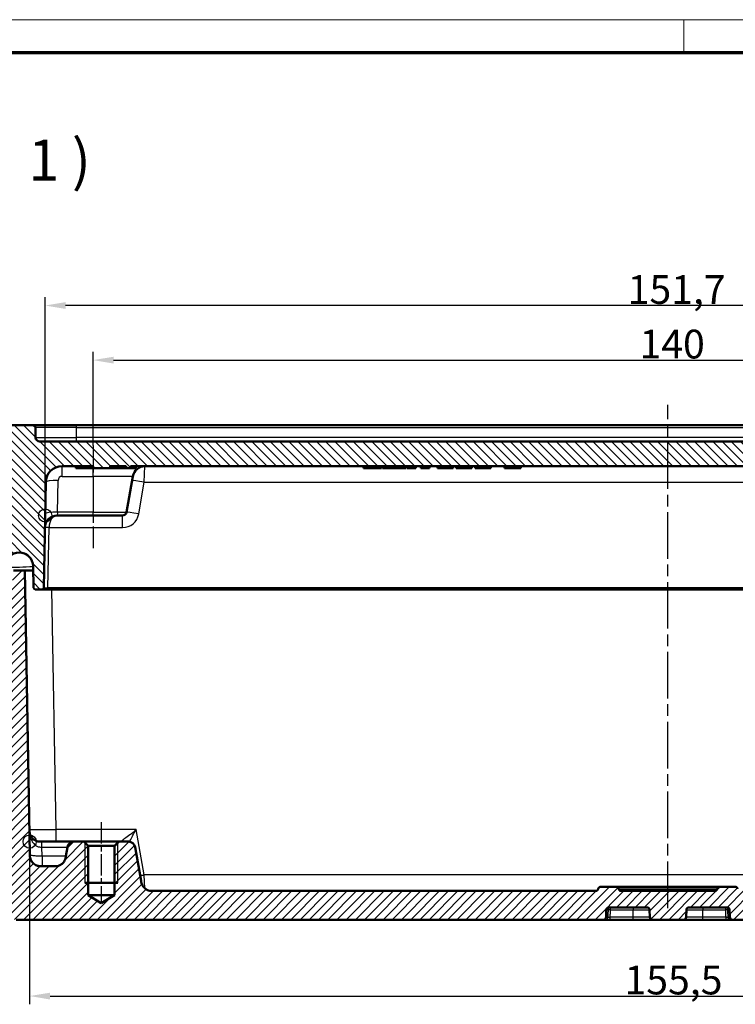
# Model space of a CAD drawing. Units: millimetres. Extents: x 1 to 840, y 1 to 593.
# Drawn here: x 255 to 342, y 473 to 593 of the extents above; entities that cross this region are included whole.
import ezdxf

# ---------------------------------------------------------------- set-up
doc = ezdxf.new("R2010")
doc.units = ezdxf.units.MM
doc.linetypes.add('CHAIN', pattern=[0.3543, 0.2362, -0.0295, 0.0591, -0.0295])
doc.linetypes.add('DASH_DOT', pattern=[0.37, 0.24, -0.06, 0.01, -0.06])
doc.layers.get('0').update_dxf_attribs({"lineweight": 25})
for name, color, linetype, lineweight in [('Bemaßung (ISO)', 1, 'Continuous', 25), ('Mittellinie (ISO)', 1, 'DASH_DOT', 25), ('Schraffur (ISO)', 1, 'Continuous', 18), ('Sichtbar (ISO)', 7, 'Continuous', 50), ('Sichtbar schmal (ISO)', 1, 'Continuous', 25), ('Skizziergeometrie (ISO)', 7, 'Continuous', 25), ('Symbol (ISO)', 1, 'Continuous', 25)]:
    doc.layers.add(name, color=color, linetype=linetype, lineweight=lineweight)
doc.styles.add('3_5', font='isocpeur.ttf', dxfattribs={"width": 1.1})
doc.styles.add('5', font='isocpeur.ttf', dxfattribs={"width": 1.1})
doc.dimstyles.new('18-Bopla 3_5', dxfattribs={"dimtxt": 3.5, "dimasz": 2.5, "dimexe": 1, "dimexo": 0, "dimgap": 0.2, "dimtad": 1, "dimdec": 6, "dimrnd": 1e-08, "dimtxsty": '3_5', "dimcen": 0.09, "dimdle": 7, "dimclrd": 1, "dimclre": 1, "dimclrt": 5, "dimadec": 6, "dimazin": 2, "dimtfac": 0.714286, "dimtdec": 3, "dimtmove": 0, "dimatfit": 3, "dimfxl": 1, "dimtolj": 1, "dimlwd": 25, "dimlwe": 25, "dimarcsym": 0})

# ---------------------------------------------------------------- blocks, each defined once
blk = doc.blocks.new('*D24')
at = {"layer": 'Bemaßung (ISO)', "color": 1, "linetype": 'Continuous', "lineweight": 25}
for p, q in [((256.33, 492.96), (256.33, 473.17)), ((411.8, 492.96), (411.8, 473.17)), ((258.83, 474.17), (409.3, 474.17))]:
    blk.add_line(p, q, dxfattribs=at)
at = {"layer": 'Bemaßung (ISO)', "color": 1, "linetype": 'Continuous'}
for points in [[(258.83, 474.58), (258.83, 473.75), (256.33, 474.17)], [(409.3, 474.58), (409.3, 473.75), (411.8, 474.17)]]:
    blk.add_solid(points, dxfattribs=at)
at = {"layer": 'Defpoints', "color": 0, "linetype": 'Continuous'}
for p in [(256.33, 492.96), (411.8, 492.96), (411.8, 474.17)]:
    blk.add_point(p, dxfattribs=at)
at = {"layer": 'Bemaßung (ISO)', "color": 5, "linetype": 'Continuous', "lineweight": 25, "insert": (328.77, 474.37), "char_height": 3.5, "attachment_point": 7, "style": '3_5'}
blk.add_mtext('\\A1;155,5', dxfattribs=at)
blk = doc.blocks.new('*D33')
at = {"layer": 'Bemaßung (ISO)', "color": 1, "linetype": 'Continuous', "lineweight": 25}
for p, q in [((258.22, 532.66), (258.22, 559.21)), ((409.91, 532.66), (409.91, 559.21)), ((407.41, 558.21), (260.72, 558.21))]:
    blk.add_line(p, q, dxfattribs=at)
at = {"layer": 'Bemaßung (ISO)', "color": 1, "linetype": 'Continuous'}
for points in [[(260.72, 558.63), (260.72, 557.8), (258.22, 558.21)], [(407.41, 558.63), (407.41, 557.8), (409.91, 558.21)]]:
    blk.add_solid(points, dxfattribs=at)
at = {"layer": 'Defpoints', "color": 0, "linetype": 'Continuous'}
for p in [(258.22, 558.21), (258.22, 532.66), (409.91, 532.66)]:
    blk.add_point(p, dxfattribs=at)
at = {"layer": 'Bemaßung (ISO)', "color": 5, "linetype": 'Continuous', "lineweight": 25, "insert": (329.16, 558.41), "char_height": 3.5, "attachment_point": 7, "style": '3_5'}
blk.add_mtext('\\A1;151,7', dxfattribs=at)
blk = doc.blocks.new('*D34')
at = {"layer": 'Bemaßung (ISO)', "color": 1, "linetype": 'Continuous', "lineweight": 25}
for p, q in [((264.06, 541.16), (264.06, 552.57)), ((404.06, 541.16), (404.06, 552.57)), ((266.56, 551.57), (401.56, 551.57))]:
    blk.add_line(p, q, dxfattribs=at)
at = {"layer": 'Bemaßung (ISO)', "color": 1, "linetype": 'Continuous'}
for points in [[(266.56, 551.98), (266.56, 551.15), (264.06, 551.57)], [(401.56, 551.98), (401.56, 551.15), (404.06, 551.57)]]:
    blk.add_solid(points, dxfattribs=at)
at = {"layer": 'Defpoints', "color": 0, "linetype": 'Continuous'}
for p in [(404.06, 551.57), (264.06, 541.16), (404.06, 541.16)]:
    blk.add_point(p, dxfattribs=at)
at = {"layer": 'Bemaßung (ISO)', "color": 5, "linetype": 'Continuous', "lineweight": 25, "insert": (330.6, 551.77), "char_height": 3.5, "attachment_point": 7, "style": '3_5'}
blk.add_mtext('\\A1;140', dxfattribs=at)
blk = doc.blocks.new('Ränder Bopla-A1-Rahmen')
at = {"color": 1, "linetype": 'Continuous', "lineweight": 18}
for p, q in [((1, 593), (840, 593)), ((336, 589), (336, 593))]:
    blk.add_line(p, q, dxfattribs=at)
at = {"color": 3, "linetype": 'Continuous', "lineweight": 70}
blk.add_line((20, 589), (836, 589), dxfattribs=at)

msp = doc.modelspace()

# ---------------------------------------------------------------- hatches: boundary and pattern name
at = {"layer": 'Schraffur (ISO)'}
h = msp.add_hatch(dxfattribs=at)
h.set_pattern_fill('ANSI31', color=256, scale=6.35, angle=90.0002104591, style=0)
h.set_pattern_definition([(135.00021, (0, 0), (-0.56126395, -0.5612681), [])])
edge = h.paths.add_edge_path()
edge.add_ellipse((255.06459896, 526.46167986), major_axis=(0.02968449, 1.70062307), ratio=1, start_angle=272, end_angle=450)
edge.add_line((253.36397589, 526.49136435), (253.31802905, 523.85907151))
edge.add_ellipse((253.11805951, 523.86256199), major_axis=(0.2, 0), ratio=1, start_angle=270, end_angle=359, ccw=False)
edge.add_line((253.11805951, 523.66256199), (250.04670632, 523.66256199))
edge.add_line((250.04670632, 523.66256199), (250.04670632, 523.76256199))
edge.add_line((250.04670632, 523.76256199), (244.0824916, 523.76256199))
edge.add_line((244.0824916, 523.76256199), (244.0824916, 523.66256199))
edge.add_line((244.0824916, 523.66256199), (242.55513818, 523.66256199))
edge.add_line((242.55513818, 523.66256199), (242.64271814, 528.68001439))
edge.add_ellipse((243.64256583, 528.66256199), major_axis=(-1, 0), ratio=1, start_angle=270, end_angle=359, ccw=False)
edge.add_line((243.64256583, 529.66256199), (251.96851994, 529.66256199))
edge.add_ellipse((251.96851994, 530.16256199), major_axis=(-0.0087262, -0.49992385), ratio=1, start_angle=1, end_angle=90)
edge.add_line((252.46844379, 530.15383578), (252.69027755, 542.86268383))
edge.add_line((252.69027755, 542.86268383), (253.50423948, 543.66256199))
edge.add_line((253.50423948, 543.66256199), (256.73487965, 543.66256199))
edge.add_ellipse((256.73487965, 543.36256199), major_axis=(-0.00523572, 0.29995431), ratio=1, start_angle=270, end_angle=359, ccw=False)
edge.add_line((257.03483396, 543.36779771), (257.05602374, 542.15383578))
edge.add_ellipse((257.55594759, 542.16256199), major_axis=(-0.5, 0), ratio=1, start_angle=1, end_angle=90)
edge.add_line((257.55594759, 541.66256199), (410.57325033, 541.66256199))
edge.add_ellipse((410.57325033, 542.16256199), major_axis=(-0.0087262, -0.49992385), ratio=1, start_angle=1, end_angle=90)
edge.add_line((411.07317417, 542.15383578), (411.09436396, 543.36779771))
edge.add_ellipse((411.39431827, 543.36256199), major_axis=(-0.3, 0), ratio=1, start_angle=270, end_angle=359, ccw=False)
edge.add_line((411.39431827, 543.66256199), (414.62495844, 543.66256199))
edge.add_line((414.62495844, 543.66256199), (415.43892036, 542.86268383))
edge.add_line((415.43892036, 542.86268383), (415.66075413, 530.15383578))
edge.add_ellipse((416.16067798, 530.16256199), major_axis=(-0.5, 0), ratio=1, start_angle=1, end_angle=90)
edge.add_line((416.16067798, 529.66256199), (424.48663209, 529.66256199))
edge.add_ellipse((424.48663209, 528.66256199), major_axis=(-0.01745241, 0.9998477), ratio=1, start_angle=270, end_angle=359, ccw=False)
edge.add_line((425.48647978, 528.68001439), (425.57405974, 523.66256199))
edge.add_line((425.57405974, 523.66256199), (424.04670632, 523.66256199))
edge.add_line((424.04670632, 523.66256199), (424.04670632, 523.76256199))
edge.add_line((424.04670632, 523.76256199), (418.0824916, 523.76256199))
edge.add_line((418.0824916, 523.76256199), (418.0824916, 523.66256199))
edge.add_line((418.0824916, 523.66256199), (415.01113841, 523.66256199))
edge.add_ellipse((415.01113841, 523.86256199), major_axis=(0.00349048, -0.19996954), ratio=1, start_angle=270, end_angle=359, ccw=False)
edge.add_line((414.81116887, 523.85907151), (414.76522203, 526.49136435))
edge.add_ellipse((413.06459896, 526.46167986), major_axis=(0.02968449, 1.70062307), ratio=1, start_angle=272, end_angle=450)
edge.add_line((411.36397589, 526.49136435), (411.31802905, 523.85907151))
edge.add_ellipse((411.11805951, 523.86256199), major_axis=(0.2, 0), ratio=1, start_angle=270, end_angle=359, ccw=False)
edge.add_line((411.11805951, 523.66256199), (410.26113841, 523.66256199))
edge.add_ellipse((410.26113841, 523.86256199), major_axis=(0.00349048, -0.19996954), ratio=1, start_angle=270, end_angle=359, ccw=False)
edge.add_line((410.06116887, 523.85907151), (409.83707385, 536.6974668))
edge.add_ellipse((407.83737846, 536.66256199), major_axis=(2, 0), ratio=1, start_angle=1, end_angle=90)
edge.add_line((407.83737846, 538.66256199), (402.30953856, 538.66256199))
edge.add_line((402.30953856, 538.66256199), (402.30953856, 538.76256199))
edge.add_line((402.30953856, 538.76256199), (401.4341584, 538.76256199))
edge.add_line((401.4341584, 538.76256199), (401.4341584, 538.66256199))
edge.add_line((401.4341584, 538.66256199), (400.90326458, 538.66256199))
edge.add_line((400.90326458, 538.66256199), (400.90326458, 538.76256199))
edge.add_line((400.90326458, 538.76256199), (399.99475214, 538.76256199))
edge.add_line((399.99475214, 538.76256199), (399.99475214, 538.66256199))
edge.add_line((399.99475214, 538.66256199), (399.51462472, 538.66256199))
edge.add_line((399.51462472, 538.66256199), (399.51462472, 538.76256199))
edge.add_line((399.51462472, 538.76256199), (398.87038774, 538.76256199))
edge.add_line((398.87038774, 538.76256199), (398.87038774, 538.66256199))
edge.add_line((398.87038774, 538.66256199), (398.45082972, 538.66256199))
edge.add_line((398.45082972, 538.66256199), (398.45082972, 538.76256199))
edge.add_line((398.45082972, 538.76256199), (397.19167868, 538.76256199))
edge.add_line((397.19167868, 538.76256199), (397.19167868, 538.66256199))
edge.add_line((397.19167868, 538.66256199), (268.60074589, 538.66256199))
edge.add_line((268.60074589, 538.66256199), (268.60074589, 538.41256199))
edge.add_line((268.60074589, 538.41256199), (268.10533208, 538.41256199))
edge.add_line((268.10533208, 538.41256199), (268.10533208, 538.66256199))
edge.add_line((268.10533208, 538.66256199), (266.15540969, 538.66256199))
edge.add_line((266.15540969, 538.66256199), (266.15540969, 538.41256199))
edge.add_line((266.15540969, 538.41256199), (264.0602352, 538.41256199))
edge.add_line((264.0602352, 538.41256199), (264.0602352, 538.66256199))
edge.add_line((264.0602352, 538.66256199), (260.29181946, 538.66256199))
edge.add_ellipse((260.29181946, 536.66256199), major_axis=(0.03490481, 1.99969539), ratio=1, start_angle=1, end_angle=90)
edge.add_line((258.29212407, 536.6974668), (258.06802905, 523.85907151))
edge.add_ellipse((257.86805951, 523.86256199), major_axis=(0.2, 0), ratio=1, start_angle=270, end_angle=359, ccw=False)
edge.add_line((257.86805951, 523.66256199), (257.01113841, 523.66256199))
edge.add_ellipse((257.01113841, 523.86256199), major_axis=(0.00349048, -0.19996954), ratio=1, start_angle=270, end_angle=359, ccw=False)
edge.add_line((256.81116887, 523.85907151), (256.76522203, 526.49136435))
h = msp.add_hatch(dxfattribs=at)
h.set_pattern_fill('ANSI31', color=256, scale=6.35, style=0)
h.set_pattern_definition([(45, (0, 0), (-0.561266, 0.561266), [])])
edge = h.paths.add_edge_path()
edge.add_line((259.27696857, 489.96256199), (257.85999671, 489.96256199))
edge.add_spline(control_points=[(257.85999671, 489.96256199), (257.73640893, 489.96256199), (257.60863304, 489.96256199), (257.36234831, 489.99928095), (257.2338753, 490.03158432), (256.92480947, 490.18454037), (256.78650819, 490.30315953), (256.58854814, 490.53084392), (256.4958906, 490.6722111), (256.36680538, 491.05940319), (256.3634035, 491.2542964), (256.36022516, 491.43638338)], knot_values=[-0.2387802238, -0.2387802238, -0.2387802238, -0.2387802238, -0.1913114084, -0.1913114084, -0.1517481692, -0.1517481692, -0.1016938849, -0.1016938849, -0.0546344144, -0.0546344144, 0, 0, 0, 0], degree=3, periodic=0)
edge.add_line((256.36022516, 491.43638338), (255.75756847, 525.96256199))
edge.add_line((255.75756847, 525.96256199), (254.35756847, 525.96256199))
edge.add_line((254.35756847, 525.96256199), (254.13884682, 523.46256199))
edge.add_line((254.13884682, 523.46256199), (249.04259896, 523.46256199))
edge.add_line((249.04259896, 523.46256199), (249.04259896, 523.36256199))
edge.add_line((249.04259896, 523.36256199), (244.04259896, 523.36256199))
edge.add_line((244.04259896, 523.36256199), (244.04259896, 523.46256199))
edge.add_line((244.04259896, 523.46256199), (243.36459896, 523.46256199))
edge.add_line((243.36459896, 523.46256199), (242.56459896, 522.66256199))
edge.add_line((242.56459896, 522.66256199), (242.61726879, 519.64510958))
edge.add_ellipse((243.61711648, 519.66256199), major_axis=(0.01745241, -0.9998477), ratio=1, start_angle=270, end_angle=359)
edge.add_line((243.61711648, 518.66256199), (243.91459896, 518.66256199))
edge.add_line((243.91459896, 518.66256199), (245.00479134, 518.66256199))
edge.add_line((245.00479134, 518.66256199), (249.08820576, 518.66256199))
edge.add_line((249.08820576, 518.66256199), (250.27021685, 518.66256199))
edge.add_line((250.27021685, 518.66256199), (251.15172196, 518.66256199))
edge.add_ellipse((251.15172196, 517.66256199), major_axis=(1, 0), ratio=1, start_angle=1, end_angle=90, ccw=False)
edge.add_line((252.15156965, 517.68001439), (252.71453664, 485.42765717))
edge.add_ellipse((254.71423203, 485.46256199), major_axis=(0.03490481, -1.99969539), ratio=1, start_angle=270, end_angle=359)
edge.add_line((254.71423203, 483.46256199), (326.22251117, 483.46256199))
edge.add_ellipse((326.22251117, 483.76256199), major_axis=(0.3, 0), ratio=1, start_angle=270, end_angle=358)
edge.add_line((326.52232842, 483.75209214), (326.55448834, 484.67303184))
edge.add_ellipse((326.85430559, 484.66256199), major_axis=(0.01046985, 0.29981725), ratio=1, start_angle=2, end_angle=90, ccw=False)
edge.add_line((326.85430559, 484.96256199), (331.52489233, 484.96256199))
edge.add_ellipse((331.52489233, 484.66256199), major_axis=(0.3, 0), ratio=1, start_angle=2, end_angle=90, ccw=False)
edge.add_line((331.82470957, 484.67303184), (331.8568695, 483.75209214))
edge.add_ellipse((332.15668675, 483.76256199), major_axis=(0.01046985, -0.29981725), ratio=1, start_angle=270, end_angle=358)
edge.add_line((332.15668675, 483.46256199), (335.97251117, 483.46256199))
edge.add_ellipse((335.97251117, 483.76256199), major_axis=(0.3, 0), ratio=1, start_angle=270, end_angle=358)
edge.add_line((336.27232842, 483.75209214), (336.30448834, 484.67303184))
edge.add_ellipse((336.60430559, 484.66256199), major_axis=(0.01046985, 0.29981725), ratio=1, start_angle=2, end_angle=90, ccw=False)
edge.add_line((336.60430559, 484.96256199), (341.27489233, 484.96256199))
edge.add_ellipse((341.27489233, 484.66256199), major_axis=(0.3, 0), ratio=1, start_angle=2, end_angle=90, ccw=False)
edge.add_line((341.57470957, 484.67303184), (341.6068695, 483.75209214))
edge.add_ellipse((341.90668675, 483.76256199), major_axis=(0.01046985, -0.29981725), ratio=1, start_angle=270, end_angle=358)
edge.add_line((341.90668675, 483.46256199), (413.41496589, 483.46256199))
edge.add_ellipse((413.41496589, 485.46256199), major_axis=(2, 0), ratio=1, start_angle=270, end_angle=359)
edge.add_line((415.41466128, 485.42765717), (415.97762827, 517.68001439))
edge.add_ellipse((416.97747596, 517.66256199), major_axis=(0.01745241, 0.9998477), ratio=1, start_angle=1, end_angle=90, ccw=False)
edge.add_line((416.97747596, 518.66256199), (417.88253612, 518.66256199))
edge.add_line((417.88253612, 518.66256199), (419.04099216, 518.66256199))
edge.add_line((419.04099216, 518.66256199), (423.12440658, 518.66256199))
edge.add_line((423.12440658, 518.66256199), (424.51208144, 518.66256199))
edge.add_ellipse((424.51208144, 519.66256199), major_axis=(1, 0), ratio=1, start_angle=270, end_angle=359)
edge.add_line((425.51192913, 519.64510958), (425.56459896, 522.66256199))
edge.add_line((425.56459896, 522.66256199), (424.76459896, 523.46256199))
edge.add_line((424.76459896, 523.46256199), (424.08659896, 523.46256199))
edge.add_line((424.08659896, 523.46256199), (424.08659896, 523.36256199))
edge.add_line((424.08659896, 523.36256199), (419.08659896, 523.36256199))
edge.add_line((419.08659896, 523.36256199), (419.08659896, 523.46256199))
edge.add_line((419.08659896, 523.46256199), (413.9903511, 523.46256199))
edge.add_line((413.9903511, 523.46256199), (413.77162944, 525.96256199))
edge.add_line((413.77162944, 525.96256199), (412.37162944, 525.96256199))
edge.add_line((412.37162944, 525.96256199), (411.76897275, 491.43638338))
edge.add_spline(control_points=[(411.76897275, 491.43638338), (411.76681585, 491.31281443), (411.76458585, 491.18505799), (411.72357422, 490.93945161), (411.68903361, 490.81156193), (411.53070691, 490.50521264), (411.40969212, 490.3690026), (411.17858753, 490.17504635), (411.03562479, 490.08487011), (410.64623882, 489.96256199), (410.45131593, 489.96256199), (410.26920121, 489.96256199)], knot_values=[-0.2387802238, -0.2387802238, -0.2387802238, -0.2387802238, -0.1913114084, -0.1913114084, -0.1517481692, -0.1517481692, -0.1016938849, -0.1016938849, -0.0546344144, -0.0546344144, 0, 0, 0, 0], degree=3, periodic=0)
edge.add_line((410.26920121, 489.96256199), (408.85222935, 489.96256199))
edge.add_spline(control_points=[(408.85222935, 489.96256199), (408.6784244, 489.96256199), (408.49089392, 489.96256199), (408.10590812, 490.07836789), (407.96385183, 490.16711524), (407.75220803, 490.34099911), (407.63580136, 490.46317561), (407.44050278, 490.83070548), (407.40639795, 491.02412357), (407.37501772, 491.20208972)], knot_values=[-0.2030018429, -0.2030018429, -0.2030018429, -0.2030018429, -0.1496103495, -0.1496103495, -0.1013008837, -0.1013008837, -0.0542134705, -0.0542134705, 0, 0, 0, 0], degree=3, periodic=0)
edge.add_line((407.37501772, 491.20208972), (407.18116546, 492.30148053))
edge.add_ellipse((406.39331925, 492.16256199), major_axis=(-0.13891854, 0.7878462), ratio=1, start_angle=270, end_angle=350)
edge.add_line((406.39331925, 492.96256199), (405.18559896, 492.96256199))
edge.add_line((405.18559896, 492.96256199), (404.68559896, 492.46256199))
edge.add_line((404.68559896, 492.46256199), (404.68559896, 486.46256199))
edge.add_line((404.68559896, 486.46256199), (403.06459896, 485.48856692))
edge.add_line((403.06459896, 485.48856692), (401.44359896, 486.46256199))
edge.add_line((401.44359896, 486.46256199), (401.44359896, 492.46256199))
edge.add_line((401.44359896, 492.46256199), (400.94359896, 492.96256199))
edge.add_line((400.94359896, 492.96256199), (399.73587866, 492.96256199))
edge.add_ellipse((399.73587866, 492.16256199), major_axis=(-0.8, 0), ratio=1, start_angle=270, end_angle=350)
edge.add_line((398.94803246, 492.30148053), (398.22519926, 488.20208972))
edge.add_spline(control_points=[(398.22519926, 488.20208972), (398.19501835, 488.03092526), (398.16245402, 487.84624379), (397.98155539, 487.48721627), (397.86948849, 487.36272895), (397.66149474, 487.18449511), (397.52096058, 487.09107265), (397.12510107, 486.96256199), (396.9286992, 486.96256199), (396.74798763, 486.96256199)], knot_values=[-0.2030018429, -0.2030018429, -0.2030018429, -0.2030018429, -0.1496103495, -0.1496103495, -0.1013008837, -0.1013008837, -0.0542134705, -0.0542134705, 0, 0, 0, 0], degree=3, periodic=0)
edge.add_line((396.74798763, 486.96256199), (342.85620694, 486.96256199))
edge.add_spline(control_points=[(342.85620694, 486.96256199), (342.82491807, 486.96256199), (342.79382094, 486.96745695), (342.73426927, 486.98668122), (342.70617967, 487.00089271), (342.64910562, 487.04202837), (342.62217898, 487.07084098), (342.58088562, 487.1371658), (342.56691369, 487.17404392), (342.56040295, 487.21256199)], knot_values=[-0.0422119907, -0.0422119907, -0.0422119907, -0.0422119907, -0.0328253296, -0.0328253296, -0.0234386684, -0.0234386684, -0.0117193342, -0.0117193342, 0, 0, 0, 0], degree=3, periodic=0)
edge.add_ellipse((342.26459896, 487.16256199), major_axis=(-0.05, 0.29580399), ratio=1, start_angle=270, end_angle=350.4059317731)
edge.add_line((342.26459896, 487.46256199), (340.35620694, 487.46256199))
edge.add_spline(control_points=[(340.35620694, 487.46256199), (340.32491807, 487.46256199), (340.29382094, 487.45766702), (340.23426927, 487.43844275), (340.20617967, 487.42423127), (340.14910562, 487.3830956), (340.12217898, 487.354283), (340.08088562, 487.28795817), (340.06691369, 487.25108005), (340.06040295, 487.21256199)], knot_values=[-0.0422119907, -0.0422119907, -0.0422119907, -0.0422119907, -0.0328253296, -0.0328253296, -0.0234386684, -0.0234386684, -0.0117193342, -0.0117193342, 0, 0, 0, 0], degree=3, periodic=0)
edge.add_ellipse((339.76459896, 487.26256199), major_axis=(-0.05, -0.29580399), ratio=1, start_angle=9.5940682269, end_angle=90, ccw=False)
edge.add_line((339.76459896, 486.96256199), (328.36459896, 486.96256199))
edge.add_ellipse((328.36459896, 487.26256199), major_axis=(-0.3, 0), ratio=1, start_angle=9.5940682269, end_angle=90, ccw=False)
edge.add_spline(control_points=[(328.06879497, 487.21256199), (328.06358016, 487.24341323), (328.0535708, 487.27325958), (328.02469014, 487.32877428), (328.00599582, 487.35410242), (327.95592317, 487.40352224), (327.92302579, 487.42527017), (327.8507464, 487.45493183), (327.81205543, 487.46256199), (327.77299098, 487.46256199)], knot_values=[-0.0422119907, -0.0422119907, -0.0422119907, -0.0422119907, -0.0328253296, -0.0328253296, -0.0234386684, -0.0234386684, -0.0117193342, -0.0117193342, 0, 0, 0, 0], degree=3, periodic=0)
edge.add_line((327.77299098, 487.46256199), (325.86459896, 487.46256199))
edge.add_ellipse((325.86459896, 487.16256199), major_axis=(-0.3, 0), ratio=1, start_angle=270, end_angle=350.4059317731)
edge.add_spline(control_points=[(325.56879497, 487.21256199), (325.56358016, 487.18171074), (325.5535708, 487.15186439), (325.52469014, 487.0963497), (325.50599582, 487.07102156), (325.45592317, 487.02160173), (325.42302579, 486.99985381), (325.3507464, 486.97019214), (325.31205543, 486.96256199), (325.27299098, 486.96256199)], knot_values=[-0.0422119907, -0.0422119907, -0.0422119907, -0.0422119907, -0.0328253296, -0.0328253296, -0.0234386684, -0.0234386684, -0.0117193342, -0.0117193342, 0, 0, 0, 0], degree=3, periodic=0)
edge.add_line((325.27299098, 486.96256199), (271.38121029, 486.96256199))
edge.add_spline(control_points=[(271.38121029, 486.96256199), (271.20740534, 486.96256199), (271.01987486, 486.96256199), (270.63488906, 487.07836789), (270.49283277, 487.16711524), (270.28118897, 487.34099911), (270.16478231, 487.46317561), (269.96948372, 487.83070548), (269.93537889, 488.02412357), (269.90399866, 488.20208972)], knot_values=[-0.2030018429, -0.2030018429, -0.2030018429, -0.2030018429, -0.1496103495, -0.1496103495, -0.1013008837, -0.1013008837, -0.0542134705, -0.0542134705, 0, 0, 0, 0], degree=3, periodic=0)
edge.add_line((269.90399866, 488.20208972), (269.18116546, 492.30148053))
edge.add_ellipse((268.39331925, 492.16256199), major_axis=(-0.13891854, 0.7878462), ratio=1, start_angle=270, end_angle=350)
edge.add_line((268.39331925, 492.96256199), (267.18559896, 492.96256199))
edge.add_line((267.18559896, 492.96256199), (266.68559896, 492.46256199))
edge.add_line((266.68559896, 492.46256199), (266.68559896, 486.46256199))
edge.add_line((266.68559896, 486.46256199), (265.06459896, 485.48856692))
edge.add_line((265.06459896, 485.48856692), (263.44359896, 486.46256199))
edge.add_line((263.44359896, 486.46256199), (263.44359896, 492.46256199))
edge.add_line((263.44359896, 492.46256199), (262.94359896, 492.96256199))
edge.add_line((262.94359896, 492.96256199), (261.73587866, 492.96256199))
edge.add_ellipse((261.73587866, 492.16256199), major_axis=(-0.8, 0), ratio=1, start_angle=270, end_angle=350)
edge.add_line((260.94803246, 492.30148053), (260.7541802, 491.20208972))
edge.add_spline(control_points=[(260.7541802, 491.20208972), (260.72399929, 491.03092526), (260.69143496, 490.84624379), (260.51053633, 490.48721627), (260.39846943, 490.36272895), (260.19047569, 490.18449511), (260.04994152, 490.09107265), (259.65408201, 489.96256199), (259.45768014, 489.96256199), (259.27696857, 489.96256199)], knot_values=[-0.2030018429, -0.2030018429, -0.2030018429, -0.2030018429, -0.1496103495, -0.1496103495, -0.1013008837, -0.1013008837, -0.0542134705, -0.0542134705, 0, 0, 0, 0], degree=3, periodic=0)

# ---------------------------------------------------------------- linework, layer by layer
at = {"layer": 'Mittellinie (ISO)', "linetype": 'CHAIN', "ltscale": 23.990969}
msp.add_line((334.06459896, 484.88467184), (334.06459896, 546.11109023), dxfattribs=at)
at = {"layer": 'Mittellinie (ISO)', "linetype": 'CHAIN', "ltscale": 13.867629}
msp.add_line((264.06459896, 541.16256199), (264.06459896, 528.68268728), dxfattribs=at)
at = {"layer": 'Mittellinie (ISO)', "linetype": 'CHAIN', "ltscale": 10.977518}
msp.add_line((265.06459896, 495.34156199), (265.06459896, 485.46256199), dxfattribs=at)
at = {"layer": 'Sichtbar (ISO)'}
for p, q in [((256.73487965, 543.66256199), (253.50423948, 543.66256199)), ((262.03407243, 543.66256199), (256.73487965, 543.66256199)), ((257.05602374, 542.15383578), (257.03483396, 543.36779771)), ((406.09512548, 543.66256199), (262.03407243, 543.66256199)), ((410.57325033, 541.66256199), (257.55594759, 541.66256199)), ((260.29181946, 538.66256199), (264.0602352, 538.66256199)), ((261.97270566, 538.66256199), (261.97270566, 538.41256199)), ((261.97270566, 538.41256199), (264.0602352, 538.41256199)), ((264.0602352, 538.66256199), (264.0602352, 538.41256199)), ((264.0602352, 538.41256199), (266.15540969, 538.41256199)), ((266.15540969, 538.41256199), (266.15540969, 538.66256199)), ((266.15540969, 538.66256199), (268.10533208, 538.66256199)), ((266.15540969, 538.41256199), (267.43034456, 538.41256199)), ((267.43034456, 538.66256199), (267.43034456, 538.41256199)), ((268.10533208, 538.41256199), (267.43034456, 538.41256199)), ((268.10533208, 538.66256199), (268.10533208, 538.41256199)), ((268.10533208, 538.41256199), (268.60074589, 538.41256199)), ((268.60074589, 538.41256199), (268.60074589, 538.66256199)), ((268.60074589, 538.66256199), (397.19167868, 538.66256199)), ((269.27573342, 538.41256199), (268.60074589, 538.41256199)), ((269.27573342, 538.66256199), (269.27573342, 538.41256199)), ((296.97215363, 538.66256199), (296.97215363, 538.41256199)), ((298.08865176, 538.41256199), (296.97215363, 538.41256199)), ((299.07492164, 538.41256199), (298.08865176, 538.41256199)), ((299.07492164, 538.66256199), (299.07492164, 538.41256199)), ((299.18961808, 538.41256199), (299.07492164, 538.41256199)), ((299.18961808, 538.66256199), (299.18961808, 538.41256199)), ((299.31685944, 538.66256199), (299.31685944, 538.41256199)), ((300.50086119, 538.41256199), (299.31685944, 538.41256199)), ((300.50086119, 538.66256199), (300.50086119, 538.41256199)), ((300.97517875, 538.41256199), (300.50086119, 538.41256199)), ((300.97517875, 538.66256199), (300.97517875, 538.41256199)), ((302.15918051, 538.41256199), (300.97517875, 538.41256199)), ((302.15918051, 538.66256199), (302.15918051, 538.41256199)), ((302.24818972, 538.66256199), (302.24818972, 538.41256199)), ((303.35692195, 538.41256199), (302.24818972, 538.41256199)), ((303.35692195, 538.66256199), (303.35692195, 538.41256199)), ((303.96863628, 538.66256199), (303.96863628, 538.41256199)), ((304.79301691, 538.41256199), (303.96863628, 538.41256199)), ((304.79301691, 538.66256199), (304.79301691, 538.41256199)), ((305.03913635, 538.41256199), (304.79301691, 538.41256199)), ((305.03913635, 538.66256199), (305.03913635, 538.41256199)), ((305.99493999, 538.66256199), (305.99493999, 538.41256199)), ((306.10963643, 538.41256199), (305.99493999, 538.41256199)), ((306.10963643, 538.66256199), (306.10963643, 538.41256199)), ((306.94596461, 538.41256199), (306.10963643, 538.41256199)), ((306.94596461, 538.66256199), (306.94596461, 538.41256199)), ((307.79185083, 538.41256199), (306.94596461, 538.41256199)), ((307.79185083, 538.66256199), (307.79185083, 538.41256199)), ((307.90654727, 538.41256199), (307.79185083, 538.41256199)), ((307.90654727, 538.66256199), (307.90654727, 538.41256199)), ((308.28886873, 538.66256199), (308.28886873, 538.41256199)), ((309.24467237, 538.41256199), (308.28886873, 538.41256199)), ((309.24467237, 538.66256199), (309.24467237, 538.41256199)), ((310.20047601, 538.41256199), (309.24467237, 538.41256199)), ((310.20047601, 538.66256199), (310.20047601, 538.41256199)), ((310.58279746, 538.66256199), (310.58279746, 538.41256199)), ((310.6974939, 538.41256199), (310.58279746, 538.41256199)), ((310.6974939, 538.66256199), (310.6974939, 538.41256199)), ((311.53382208, 538.41256199), (310.6974939, 538.41256199)), ((311.53382208, 538.66256199), (311.53382208, 538.41256199)), ((312.3797083, 538.41256199), (311.53382208, 538.41256199)), ((312.3797083, 538.66256199), (312.3797083, 538.41256199)), ((312.49440474, 538.41256199), (312.3797083, 538.41256199)), ((312.49440474, 538.66256199), (312.49440474, 538.41256199)), ((314.17661915, 538.66256199), (314.17661915, 538.41256199)), ((316.16469072, 538.41256199), (314.17661915, 538.41256199)), ((316.16469072, 538.66256199), (316.16469072, 538.41256199)), ((268.90399866, 537.42303425), (268.13745302, 533.0757379)), ((258.06802905, 523.85907151), (258.29212407, 536.6974668)), ((259.69574044, 532.66256199), (264.06459896, 532.66256199)), ((267.64504914, 532.66256199), (264.06459896, 532.66256199)), ((256.76522203, 526.49136435), (256.81116887, 523.85907151)), ((255.75756847, 525.96256199), (254.35756847, 525.96256199)), ((256.36022516, 491.43638338), (255.75756847, 525.96256199)), ((256.77445231, 525.96256199), (255.75756847, 525.96256199)), ((257.01113841, 523.66256199), (257.86805951, 523.66256199)), ((257.86805951, 523.66256199), (258.56795289, 523.66256199)), ((258.56795289, 523.66256199), (409.56124502, 523.66256199)), ((257.84080677, 492.96256199), (257.80763151, 492.96256199)), ((261.73587866, 492.96256199), (257.84080677, 492.96256199)), ((262.94359896, 492.96256199), (261.73587866, 492.96256199)), ((263.44359896, 492.46256199), (262.94359896, 492.96256199)), ((267.18559896, 492.96256199), (262.94359896, 492.96256199)), ((267.18559896, 492.96256199), (266.68559896, 492.46256199)), ((268.39331925, 492.96256199), (267.18559896, 492.96256199)), ((260.94803246, 492.30148053), (260.7541802, 491.20208972)), ((263.44359896, 486.46256199), (263.44359896, 492.46256199)), ((263.44359896, 492.46256199), (266.68559896, 492.46256199)), ((266.68559896, 492.46256199), (266.68559896, 486.46256199)), ((269.90399866, 488.20208972), (269.18116546, 492.30148053)), ((259.27696857, 489.96256199), (257.85999671, 489.96256199)), ((267.06459896, 487.96256199), (263.06459896, 487.96256199)), ((325.27299098, 486.96256199), (271.38121029, 486.96256199)), ((327.77299098, 487.46256199), (325.86459896, 487.46256199)), ((340.35620694, 487.46256199), (327.77299098, 487.46256199)), ((339.76459896, 486.96256199), (328.36459896, 486.96256199)), ((342.26459896, 487.46256199), (340.35620694, 487.46256199)), ((265.06459896, 485.48856692), (263.44359896, 486.46256199)), ((266.68559896, 486.46256199), (263.44359896, 486.46256199)), ((266.68559896, 486.46256199), (265.06459896, 485.48856692)), ((326.52232842, 483.75209214), (326.55448834, 484.67303184)), ((326.85430559, 484.96256199), (331.52489233, 484.96256199)), ((331.82470957, 484.67303184), (331.8568695, 483.75209214)), ((336.27232842, 483.75209214), (336.30448834, 484.67303184)), ((336.60430559, 484.96256199), (341.27489233, 484.96256199)), ((341.57470957, 484.67303184), (341.6068695, 483.75209214)), ((254.71423203, 483.46256199), (326.22251117, 483.46256199)), ((326.22251117, 483.46256199), (326.45285582, 483.46256199)), ((326.45285582, 483.46256199), (327.03487733, 483.46256199)), ((327.03487733, 483.46256199), (329.81459896, 483.46256199)), ((329.81459896, 483.46256199), (332.15668675, 483.46256199)), ((332.15668675, 483.46256199), (335.97251117, 483.46256199)), ((335.97251117, 483.46256199), (338.31459896, 483.46256199)), ((338.31459896, 483.46256199), (341.09432059, 483.46256199)), ((341.09432059, 483.46256199), (341.6763421, 483.46256199)), ((341.6763421, 483.46256199), (341.90668675, 483.46256199)), ((341.90668675, 483.46256199), (413.41496589, 483.46256199))]:
    msp.add_line(p, q, dxfattribs=at)
for centre, radius, start, end in [((256.73487965, 543.36256199), 0.3, 1, 90), ((257.55594759, 542.16256199), 0.5, 181, 270), ((260.29181946, 536.66256199), 2, 90, 179), ((270.38121029, 537.16256199), 1.5, 90, 170), ((259.69574044, 531.16256199), 1.5, 90, 179), ((267.64504914, 533.16256199), 0.5, 270, 350), ((255.06459896, 526.46167986), 1.70088212, 1, 179), ((257.01113841, 523.86256199), 0.2, 181, 270), ((257.86805951, 523.86256199), 0.2, 270, 359), ((261.73587866, 492.16256199), 0.8, 90, 170), ((268.39331925, 492.16256199), 0.8, 10, 90), ((325.86459896, 487.16256199), 0.3, 90, 170.4059317731), ((328.36459896, 487.26256199), 0.3, 189.5940682269, 270), ((339.76459896, 487.26256199), 0.3, 270, 350.4059317731), ((342.26459896, 487.16256199), 0.3, 9.5940682268, 90), ((326.85430559, 484.66256199), 0.3, 90, 178), ((331.52489233, 484.66256199), 0.3, 2, 90), ((336.60430559, 484.66256199), 0.3, 90, 178), ((341.27489233, 484.66256199), 0.3, 2, 90), ((326.22251117, 483.76256199), 0.3, 270, 358), ((332.15668675, 483.76256199), 0.3, 182, 270), ((335.97251117, 483.76256199), 0.3, 270, 358), ((341.90668675, 483.76256199), 0.3, 182, 270)]:
    msp.add_arc(centre, radius, start, end, dxfattribs=at)
for points, knots in [([(256.19762314, 527.73024448), (256.19762314, 527.73024448), (256.19708669, 527.73072347), (256.08549869, 527.83026163), (255.98967951, 527.89121628), (255.80900329, 527.98784745), (255.73532922, 528.00999631), (255.67480311, 528.02494764), (255.66381074, 528.02640671), (255.66378853, 528.02638783)], [0, 0, 0, 0, 0.00010885896, 0.00010885896, 0.04531092985, 0.04531092985, 0.1032329241, 0.1032329241, 0.1349099596, 0.1349099596, 0.1349099596, 0.1349099596]), ([(257.80763151, 492.96256199), (257.68556104, 492.96256199), (257.5961191, 492.96418249), (257.39805043, 492.98223865), (257.30032905, 493.00237506), (257.10476029, 493.06632035), (257.00915109, 493.11288806), (256.78982743, 493.25389485), (256.673285, 493.36390206), (256.4822876, 493.61026935), (256.41285891, 493.7483705), (256.34766655, 493.9721149), (256.33243793, 494.05018555), (256.31802535, 494.17923846), (256.31463243, 494.22427955), (256.31003928, 494.32215451), (256.30894505, 494.37421928), (256.30785997, 494.43638338)], [0, 0, 0, 0, 0.03662116895, 0.03662116895, 0.08645476533, 0.08645476533, 0.14184520316, 0.14184520316, 0.22616652836, 0.22616652836, 0.32192424101, 0.32192424101, 0.37042214268, 0.37042214268, 0.39467109352, 0.39467109352, 0.41892004435, 0.41892004435, 0.41892004435, 0.41892004435]), ([(257.85999671, 489.96256199), (257.73640893, 489.96256199), (257.60863304, 489.96256199), (257.36234831, 489.99928095), (257.2338753, 490.03158432), (256.92480947, 490.18454037), (256.78650819, 490.30315953), (256.58854814, 490.53084392), (256.4958906, 490.6722111), (256.36680538, 491.05940319), (256.3634035, 491.2542964), (256.36022516, 491.43638338)], [-0.23878022382, -0.23878022382, -0.23878022382, -0.23878022382, -0.1913114084, -0.1913114084, -0.15174816919, -0.15174816919, -0.10169388489, -0.10169388489, -0.05463441437, -0.05463441437, 0, 0, 0, 0]), ([(260.7541802, 491.20208972), (260.72399929, 491.03092526), (260.69143496, 490.84624379), (260.51053633, 490.48721627), (260.39846943, 490.36272895), (260.19047569, 490.18449511), (260.04994152, 490.09107265), (259.65408201, 489.96256199), (259.45768014, 489.96256199), (259.27696857, 489.96256199)], [-0.20300184289, -0.20300184289, -0.20300184289, -0.20300184289, -0.14961034947, -0.14961034947, -0.10130088372, -0.10130088372, -0.05421347053, -0.05421347053, 0, 0, 0, 0]), ([(271.38121029, 486.96256199), (271.20740534, 486.96256199), (271.01987486, 486.96256199), (270.63488906, 487.07836789), (270.49283277, 487.16711524), (270.28118897, 487.34099911), (270.16478231, 487.46317561), (269.96948372, 487.83070548), (269.93537889, 488.02412357), (269.90399866, 488.20208972)], [-0.20300184289, -0.20300184289, -0.20300184289, -0.20300184289, -0.14961034947, -0.14961034947, -0.10130088372, -0.10130088372, -0.05421347053, -0.05421347053, 0, 0, 0, 0]), ([(325.56879497, 487.21256199), (325.56358016, 487.18171074), (325.5535708, 487.15186439), (325.52469014, 487.0963497), (325.50599582, 487.07102156), (325.45592317, 487.02160173), (325.42302579, 486.99985381), (325.3507464, 486.97019214), (325.31205543, 486.96256199), (325.27299098, 486.96256199)], [-0.042211990716, -0.042211990716, -0.042211990716, -0.042211990716, -0.03282532956, -0.03282532956, -0.023438668403, -0.023438668403, -0.011719334202, -0.011719334202, 0, 0, 0, 0]), ([(328.06879497, 487.21256199), (328.06358016, 487.24341323), (328.0535708, 487.27325958), (328.02469014, 487.32877428), (328.00599582, 487.35410242), (327.95592317, 487.40352224), (327.92302579, 487.42527017), (327.8507464, 487.45493183), (327.81205543, 487.46256199), (327.77299098, 487.46256199)], [-0.042211990716, -0.042211990716, -0.042211990716, -0.042211990716, -0.03282532956, -0.03282532956, -0.023438668403, -0.023438668403, -0.011719334202, -0.011719334202, 0, 0, 0, 0]), ([(340.35620694, 487.46256199), (340.32491807, 487.46256199), (340.29382094, 487.45766702), (340.23426927, 487.43844275), (340.20617967, 487.42423127), (340.14910562, 487.3830956), (340.12217898, 487.354283), (340.08088562, 487.28795817), (340.06691369, 487.25108005), (340.06040295, 487.21256199)], [-0.042211990716, -0.042211990716, -0.042211990716, -0.042211990716, -0.03282532956, -0.03282532956, -0.023438668403, -0.023438668403, -0.011719334202, -0.011719334202, 0, 0, 0, 0])]:
    msp.add_open_spline(points, degree=3, knots=knots, dxfattribs=at)
at = {"layer": 'Sichtbar schmal (ISO)'}
for p, q in [((262.03407243, 543.36779771), (262.03407243, 543.66256199)), ((262.03407243, 543.36779771), (406.09512548, 543.36779771)), ((262.05526222, 542.15383578), (262.03407243, 543.36779771)), ((262.05526222, 541.66256199), (262.05526222, 542.15383578)), ((406.0739357, 542.15383578), (262.05526222, 542.15383578)), ((260.29181946, 537.42303425), (260.29181946, 538.66256199)), ((264.06459896, 537.42303425), (264.06459896, 538.41256199)), ((270.29458546, 536.6974668), (270.38121029, 538.66256199)), ((298.08865176, 538.66256199), (298.08865176, 538.41256199)), ((259.72458849, 533.0757379), (259.79189561, 536.93176046)), ((260.29181946, 537.42303425), (264.06459896, 537.42303425)), ((268.90399866, 537.42303425), (264.06459896, 537.42303425)), ((264.06459896, 537.42303425), (264.06459896, 533.0757379)), ((269.61466465, 532.84144424), (270.29458546, 536.6974668)), ((270.29458546, 536.6974668), (397.83461245, 536.6974668)), ((259.72458849, 533.0757379), (259.69574044, 532.66256199)), ((264.06459896, 533.0757379), (259.72458849, 533.0757379)), ((264.06459896, 532.66256199), (264.06459896, 533.0757379)), ((264.06459896, 533.0757379), (268.13745302, 533.0757379)), ((267.64504914, 531.1887406), (267.64504914, 532.66256199)), ((258.56795289, 523.85907151), (258.69589274, 531.1887406)), ((258.69589274, 531.1887406), (267.64504914, 531.1887406)), ((409.56124502, 523.85907151), (258.56795289, 523.85907151)), ((258.56795289, 523.85907151), (258.56795289, 523.66256199)), ((259.55736498, 494.43638338), (259.04722013, 523.66256199)), ((269.32324841, 494.43638338), (259.55736498, 494.43638338)), ((259.55736498, 492.96256199), (259.55736498, 494.43638338)), ((270.29458546, 488.92765717), (269.32324841, 494.43638338)), ((257.84080677, 492.30148053), (257.84080677, 492.96256199)), ((263.06459896, 492.84156199), (263.06459896, 487.96256199)), ((267.06459896, 487.96256199), (267.06459896, 492.84156199)), ((257.84080677, 492.30148053), (260.94803246, 492.30148053)), ((257.85999671, 491.20208972), (257.84080677, 492.30148053)), ((260.7541802, 491.20208972), (257.85999671, 491.20208972)), ((257.85999671, 491.20208972), (257.85999671, 489.96256199)), ((270.36764727, 487.27024092), (270.29458546, 488.92765717)), ((397.83461245, 488.92765717), (270.29458546, 488.92765717)), ((328.06879497, 487.21256199), (340.06040295, 487.21256199)), ((326.55448834, 484.67303184), (326.7688236, 484.67303184)), ((327.0600842, 484.67303184), (327.0600842, 484.96256199)), ((327.0600842, 484.67303184), (329.81459896, 484.67303184)), ((329.81459896, 484.96256199), (329.81459896, 484.67303184)), ((329.81459896, 484.67303184), (331.82470957, 484.67303184)), ((329.81459896, 483.75209214), (329.81459896, 484.67303184)), ((336.30448834, 484.67303184), (338.31459896, 484.67303184)), ((338.31459896, 484.96256199), (338.31459896, 484.67303184)), ((338.31459896, 484.67303184), (341.06911372, 484.67303184)), ((338.31459896, 483.75209214), (338.31459896, 484.67303184)), ((341.06911372, 484.96256199), (341.06911372, 484.67303184)), ((341.36037432, 484.67303184), (341.57470957, 484.67303184)), ((326.74386657, 483.75209214), (326.52232842, 483.75209214)), ((327.03487733, 483.46256199), (327.03487733, 483.75209214)), ((329.81459896, 483.75209214), (327.03487733, 483.75209214)), ((331.8568695, 483.75209214), (329.81459896, 483.75209214)), ((329.81459896, 483.46256199), (329.81459896, 483.75209214)), ((338.31459896, 483.75209214), (336.27232842, 483.75209214)), ((338.31459896, 483.46256199), (338.31459896, 483.75209214)), ((341.09432059, 483.75209214), (338.31459896, 483.75209214)), ((341.09432059, 483.75209214), (341.09432059, 483.46256199)), ((341.6068695, 483.75209214), (341.38533134, 483.75209214))]:
    msp.add_line(p, q, dxfattribs=at)
for centre, radius, start, end in [((260.29181946, 536.92303425), 0.5, 90, 179), ((267.64504914, 533.1887406), 2, 270, 350)]:
    msp.add_arc(centre, radius, start, end, dxfattribs=at)
for centre, major_axis, ratio, start_param, end_param in [((262.03568699, 543.36256199), (5.00085303, -0.00523582), 0.0010466266, 1.5711203256, 3.1416121603), ((262.05663307, 542.16256199), (-5.00060933, -0.00872596), 0.0017445444, 0.0000274061, 1.5705191464), ((259.79189561, 536.67128819), (-1.49977154, 0.02617861), 0.1736225275, 4.7154195636, 6.2831853072), ((270.29458546, 536.67128819), (-1.47721163, 0.26047227), 0.0171873441, 4.7154195636, 6.2831853071), ((259.72458849, 532.81526563), (-1.49977154, 0.02617861), 0.1736225275, 4.7154195636, 6.2831853072), ((259.69574044, 531.16256199), (0, 1.5), 0.6666666667, 0, 1.5533430343), ((269.61466465, 532.81526563), (-1.47721163, 0.26047227), 0.0171873441, 4.7154195635, 6.2831853071), ((258.69589274, 531.18001439), (-0.49992385, 0.0087262), 0.0174497492, 4.7126935668, 6.2831853071), ((258.56816614, 523.86256199), (-0.50013709, -0.00349108), 0.0069757338, 6.2830148322, 7.8535065725), ((259.55789809, 494.46256199), (-3.25003814, -0.02617663), 0.0080530189, 0.0000756943, 1.5705674346), ((257.80763151, 492.16256199), (0, 0.8), 0.0012152511, 4.8869423596, 6.2831853222), ((327.0600842, 484.66256199), (0, 0.3), 0.9714604392, 0, 1.5358897418), ((327.0600842, 484.66256199), (-0.29988728, 0.00822293), 0.0348864003, 4.7133455674, 6.0437011621), ((341.06911372, 484.66256199), (0, 0.3), 0.9714604392, 4.7472955654, 6.2831853072), ((341.06911372, 484.66256199), (0.29988728, 0.00822293), 0.0348864003, 0.2394841451, 1.5698397398), ((326.45285582, 483.76256199), (0, -0.3), 0.970627127, 0, 1.5358897418), ((341.6763421, 483.76256199), (0, -0.3), 0.970627127, 4.7472955654, 6.2831853072)]:
    msp.add_ellipse(centre, major_axis=major_axis, ratio=ratio, start_param=start_param, end_param=end_param, dxfattribs=at)
for points, knots in [([(253.36397589, 526.49136435), (253.36401455, 526.49357932), (253.3973286, 526.47965831), (253.54138994, 526.44226593), (253.66675263, 526.41697763), (254.06752976, 526.37210341), (254.3828081, 526.35917915), (255.22076893, 526.37669445), (255.77081373, 526.41895965), (256.49027716, 526.46369994), (256.62729304, 526.47172756), (256.76558429, 526.47808861)], [0, 0, 0, 0, 0.05148950755, 0.05148950755, 0.11361162698, 0.11361162698, 0.19903150662, 0.19903150662, 0.30387803143, 0.30387803143, 0.32809678005, 0.32809678005, 0.32809678005, 0.32809678005]), ([(256.30785997, 494.43638338), (256.30894505, 494.37421928), (256.310182, 494.31397863), (256.31517042, 494.19353222), (256.31882183, 494.13375302), (256.33409768, 493.95547034), (256.35001623, 493.83800794), (256.41726458, 493.49617566), (256.48800805, 493.2800683), (256.68131243, 492.91029412), (256.79909716, 492.74876324), (257.02042369, 492.53379724), (257.11678276, 492.46070079), (257.31264774, 492.36061607), (257.41013802, 492.32979064), (257.60513762, 492.30362458), (257.69333415, 492.3016106), (257.80858894, 492.30149664)], [-0.41892004435, -0.41892004435, -0.41892004435, -0.41892004435, -0.39467109352, -0.39467109352, -0.37042214268, -0.37042214268, -0.32192424101, -0.32192424101, -0.22616652836, -0.22616652836, -0.14184520316, -0.14184520316, -0.08645476533, -0.08645476533, -0.03662116895, -0.03662116895, 0, 0, 0, 0]), ([(269.32324841, 494.43638336), (269.25672105, 494.35727518), (269.19041791, 494.29387638), (269.0565694, 494.17471368), (268.98942642, 494.12033324), (268.78876214, 493.96447746), (268.65609904, 493.87013135), (268.30561223, 493.61958771), (268.09590924, 493.46628903), (267.7757209, 493.22895893), (267.6546577, 493.14187422), (267.50030998, 493.03531327), (267.45331038, 493.00375608), (267.40023493, 492.96719252), (267.39354526, 492.96256199), (267.39333292, 492.96256199)], [-0.00130956142, -0.00130956142, -0.00130956142, -0.00130956142, 0.02954140821, 0.02954140821, 0.06039237784, 0.06039237784, 0.1220943171, 0.1220943171, 0.22948877858, 0.22948877858, 0.30942142732, 0.30942142732, 0.36562330294, 0.36562330294, 0.41804228357, 0.41804228357, 0.41804228357, 0.41804228357]), ([(268.51808178, 492.95248019), (268.61029561, 493.13205574), (268.70974056, 493.33146907), (268.87976452, 493.68245768), (268.95006818, 493.82910062), (269.06922248, 494.05334133), (269.11126571, 494.12878512), (269.20566304, 494.28106658), (269.25672105, 494.35727517), (269.32324841, 494.43638336)], [-0.21367661629, -0.21367661629, -0.21367661629, -0.21367661629, -0.1220943171, -0.1220943171, -0.06039237784, -0.06039237784, -0.02954140821, -0.02954140821, 0.00130956142, 0.00130956142, 0.00130956142, 0.00130956142]), ([(257.85999671, 491.20208972), (257.76202582, 491.2004312), (257.66500609, 491.19884401), (257.56827902, 491.19869803), (257.47155195, 491.19855205), (257.37511754, 491.19984728), (257.28005427, 491.20332025), (257.18499101, 491.20679323), (257.09129888, 491.21244394), (257.00179335, 491.22037557), (256.91228783, 491.22830719), (256.8269689, 491.23851973), (256.75038902, 491.25048301), (256.67380914, 491.26244629), (256.60643149, 491.27608794), (256.55176633, 491.29067859), (256.49710118, 491.30526925), (256.4551485, 491.32080891), (256.42559722, 491.33680316), (256.39604594, 491.35279742), (256.37889604, 491.36924628), (256.37001507, 491.3858903), (256.36113411, 491.40253432), (256.36052207, 491.4193735), (256.36022516, 491.43638338)], [-1, -1, -1, -1, -0.875, -0.875, -0.875, -0.75, -0.75, -0.75, -0.625, -0.625, -0.625, -0.5, -0.5, -0.5, -0.375, -0.375, -0.375, -0.25, -0.25, -0.25, -0.125, -0.125, -0.125, 0, 0, 0, 0]), ([(257.80858894, 492.30149664), (257.81380943, 492.30149148), (257.81909958, 492.30148745), (257.82983365, 492.30148197), (257.83527756, 492.30148053), (257.84080677, 492.30148053)], [0, 0, 0, 0, 0.0016587631006, 0.0016587631006, 0.0033175262012, 0.0033175262012, 0.0033175262012, 0.0033175262012]), ([(326.7688236, 484.67303184), (326.76464709, 484.51919874), (326.76047446, 484.36536554), (326.75630567, 484.21153223), (326.7521555, 484.05838564), (326.74800914, 483.90523894), (326.74386657, 483.75209214)], [-0.151195459766, -0.151195459766, -0.151195459766, -0.151195459766, -0.105000064897, -0.105000064897, -0.105000064897, -0.059010885409, -0.059010885409, -0.059010885409, -0.059010885409]), ([(327.03487733, 483.75209214), (327.03906157, 483.90523894), (327.04324954, 484.05838564), (327.04744126, 484.21153223), (327.05165178, 484.36536554), (327.05586608, 484.51919874), (327.0600842, 484.67303184)], [0.059010885409, 0.059010885409, 0.059010885409, 0.059010885409, 0.105000064897, 0.105000064897, 0.105000064897, 0.151195459766, 0.151195459766, 0.151195459766, 0.151195459766]), ([(341.06911372, 484.67303184), (341.07331704, 484.51973829), (341.07751658, 484.36644465), (341.08171235, 484.2131509), (341.08591887, 484.05946475), (341.09012161, 483.9057785), (341.09432059, 483.75209214)], [-0.151130775158, -0.151130775158, -0.151130775158, -0.151130775158, -0.105097406431, -0.105097406431, -0.105097406431, -0.0589462008, -0.0589462008, -0.0589462008, -0.0589462008]), ([(341.38533134, 483.75209214), (341.38117418, 483.9057785), (341.3770132, 484.05946475), (341.37284838, 484.2131509), (341.36869419, 484.36644465), (341.36453618, 484.51973829), (341.36037432, 484.67303184)], [0.0589462008, 0.0589462008, 0.0589462008, 0.0589462008, 0.105097406431, 0.105097406431, 0.105097406431, 0.151130775158, 0.151130775158, 0.151130775158, 0.151130775158]), ([(327.03487733, 483.75209214), (327.01538508, 483.75156102), (326.99589395, 483.7510962), (326.94617775, 483.75008301), (326.91654469, 483.74965299), (326.85385493, 483.74915635), (326.82248884, 483.74923968), (326.77229282, 483.75013209), (326.75383075, 483.75095937), (326.74386657, 483.75209214)], [0, 0, 0, 0, 0.011686641461, 0.011686641461, 0.030385267799, 0.030385267799, 0.054693482038, 0.054693482038, 0.079620135326, 0.079620135326, 0.079620135326, 0.079620135326]), ([(341.38533134, 483.75209214), (341.38065981, 483.75156106), (341.37413956, 483.75109626), (341.35269696, 483.75008311), (341.33506445, 483.74965308), (341.28623599, 483.74915636), (341.25254593, 483.74923963), (341.17744698, 483.75013195), (341.13589749, 483.75095926), (341.09432059, 483.75209214)], [0, 0, 0, 0, 0.011686445799, 0.011686445799, 0.030384759077, 0.030384759077, 0.054692566339, 0.054692566339, 0.079620135478, 0.079620135478, 0.079620135478, 0.079620135478])]:
    msp.add_open_spline(points, degree=3, knots=knots, dxfattribs=at)
msp.add_open_spline([(269.7915581, 488.83976301), (269.91583452, 488.86112731), (270.0417788, 488.88309412), (270.16734805, 488.90522862), (270.29458546, 488.92765717)], degree=4, dxfattribs=at)
at = {"layer": 'Skizziergeometrie (ISO)', "color": 1}
for centre in [(258.22169454, 532.66256199), (256.33358562, 492.96256199)]:
    msp.add_circle(centre, 0.8, dxfattribs=at)

# ---------------------------------------------------------------- block references
msp.add_blockref('Ränder Bopla-A1-Rahmen', (0, 0))

# ---------------------------------------------------------------- texts
at = {"layer": 'Symbol (ISO)', "color": 3, "insert": (230.73660394, 571.854228), "char_height": 5, "attachment_point": 7, "style": '5'}
msp.add_mtext('B-B ( 1 : 1 )', dxfattribs=at)

# ---------------------------------------------------------------- dimensions: what is measured, and where the dimension line sits
at = {"layer": 'Bemaßung (ISO)', "color": 1, "linetype": 'Continuous', "lineweight": 25}
for base, p1, p2, override, picture, middle in [((258.22169454, 558.21462321), (409.90750337, 532.66256199), (258.22169454, 532.66256199), {"dimgap": 0.2, "dimdec": 1, "dimtol": 0, "dimlim": 0, "dimtp": 0, "dimtm": 0, "dimtdec": 3, "dimtofl": 0, "dimatfit": 1}, '*D33', (334.06459896, 558.21462321)), ((404.06459896, 551.56673601), (264.06459896, 541.16256199), (404.06459896, 541.16256199), {"dimgap": 0.2, "dimdec": 6, "dimtol": 0, "dimlim": 0, "dimtp": 0, "dimtm": 0, "dimtdec": 3, "dimtofl": 0, "dimatfit": 1}, '*D34', (334.06459896, 551.56673601)), ((411.7956123, 474.16512085), (256.33358562, 492.96256199), (411.7956123, 492.96256199), {"dimgap": 0.2, "dimdec": 1, "dimtol": 0, "dimlim": 0, "dimtp": 0, "dimtm": 0, "dimtdec": 3, "dimtofl": 0, "dimatfit": 1}, '*D24', (334.06459896, 474.16512085))]:
    dim = msp.add_linear_dim(base=base, p1=p1, p2=p2, angle=180, dimstyle='18-Bopla 3_5', override=override, dxfattribs=at)
    dim.commit()
    dim.dimension.update_dxf_attribs({"geometry": picture, "text_midpoint": middle, "dimtype": 160})

doc.saveas('drawing.dxf')
